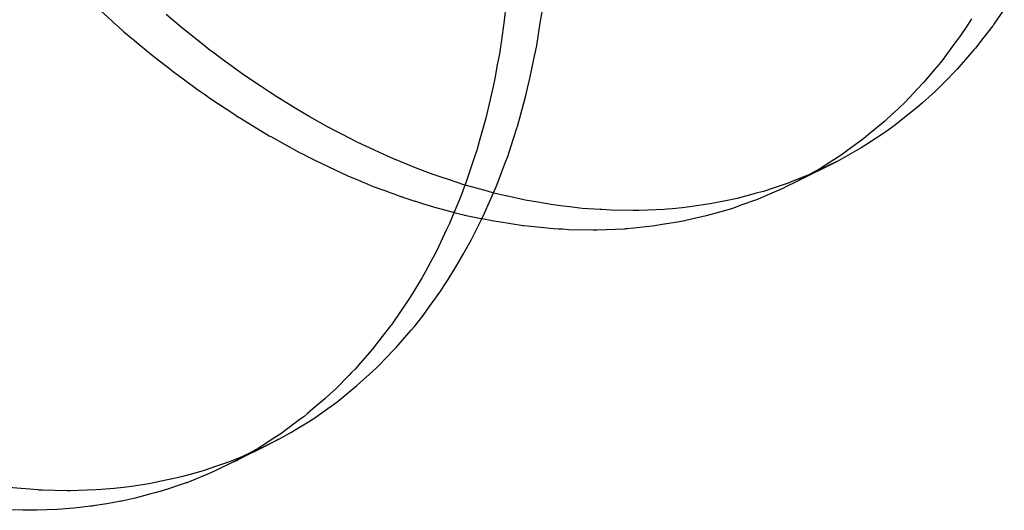
# Model space of a CAD drawing. Extents: x 164 to 1064, y -1200 to 115.
# Drawn here: x 605 to 606, y -1064 to -1064 of the extents above; entities that cross this region are included whole.
import ezdxf

# ---------------------------------------------------------------- set-up
doc = ezdxf.new("R2010")
doc.units = 0
doc.header["$LTSCALE"] = 4
doc.linetypes.add('ISO-07___', pattern=[0.889, 0.127, -0.762])
doc.layers.add('__', color=7, linetype='CONTINUOUS')

# ---------------------------------------------------------------- blocks, each defined once
blk = doc.blocks.new('____-25')
at = {"layer": '__', "color": 4, "linetype": 'ISO-07___'}
for p, q in [((3.74538, -113.89598), (3.74863, -113.89888)), ((3.74863, -113.89888), (3.74939, -113.89957)), ((3.76493, -113.90047), (3.76139, -113.89749)), ((3.74939, -113.89957), (3.74949, -113.89966)), ((3.74949, -113.89966), (3.75033, -113.90041)), ((3.75033, -113.90041), (3.75156, -113.90151)), ((3.765, -113.90053), (3.76493, -113.90047)), ((3.76607, -113.90138), (3.765, -113.90053)), ((3.75156, -113.90151), (3.75281, -113.90255)), ((3.75281, -113.90255), (3.75398, -113.90352)), ((3.75398, -113.90352), (3.7557, -113.90496)), ((3.77032, -113.90476), (3.76607, -113.90138)), ((3.7557, -113.90496), (3.75583, -113.90507)), ((3.75583, -113.90507), (3.75633, -113.90548)), ((3.75633, -113.90548), (3.75813, -113.90698)), ((3.77173, -113.90588), (3.77032, -113.90476)), ((3.77232, -113.90632), (3.77173, -113.90588)), ((3.75813, -113.90698), (3.76085, -113.90909)), ((3.77461, -113.908), (3.77232, -113.90632)), ((3.77857, -113.91092), (3.77461, -113.908)), ((3.76085, -113.90909), (3.76179, -113.90981)), ((3.76179, -113.90981), (3.76315, -113.91087)), ((3.76315, -113.91087), (3.76481, -113.91215)), ((3.76481, -113.91215), (3.76537, -113.91255)), ((3.76537, -113.91255), (3.76907, -113.9152)), ((3.77974, -113.91171), (3.77857, -113.91092)), ((3.78335, -113.91415), (3.77974, -113.91171)), ((3.78544, -113.91557), (3.78335, -113.91415)), ((3.76907, -113.9152), (3.76921, -113.9153)), ((3.76921, -113.9153), (3.77057, -113.91627)), ((3.77057, -113.91627), (3.7716, -113.91701)), ((3.7716, -113.91701), (3.77744, -113.92086)), ((3.78724, -113.9167), (3.78544, -113.91557)), ((3.79219, -113.91977), (3.78724, -113.9167)), ((3.77744, -113.92086), (3.7778, -113.9211)), ((3.7778, -113.9211), (3.77808, -113.92128)), ((3.77808, -113.92128), (3.77849, -113.92156)), ((3.77849, -113.92156), (3.77877, -113.92172)), ((3.77877, -113.92172), (3.78548, -113.92579)), ((3.79233, -113.91986), (3.79219, -113.91977)), ((3.79481, -113.92127), (3.79233, -113.91986)), ((3.79924, -113.92379), (3.79481, -113.92127)), ((3.80104, -113.92472), (3.79924, -113.92379)), ((3.78548, -113.92579), (3.78564, -113.92588)), ((3.78564, -113.92588), (3.78585, -113.92599)), ((3.78585, -113.92599), (3.79256, -113.92969)), ((3.80243, -113.92544), (3.80104, -113.92472)), ((3.80616, -113.92737), (3.80243, -113.92544)), ((3.80989, -113.9291), (3.80616, -113.92737)), ((3.79256, -113.92969), (3.79324, -113.93005)), ((3.79324, -113.93005), (3.79425, -113.93056)), ((3.79425, -113.93056), (3.79628, -113.9316)), ((3.81007, -113.92918), (3.80989, -113.9291)), ((3.81309, -113.93059), (3.81007, -113.92918)), ((3.81431, -113.93109), (3.81309, -113.93059)), ((3.81773, -113.9325), (3.81431, -113.93109)), ((3.79628, -113.9316), (3.80088, -113.93376)), ((3.82004, -113.93346), (3.81773, -113.9325)), ((3.82315, -113.93462), (3.82004, -113.93346)), ((3.91765, -113.93198), (3.91262, -113.93441)), ((3.91824, -113.93169), (3.91765, -113.93198)), ((3.80088, -113.93376), (3.80266, -113.9346)), ((3.80266, -113.9346), (3.80276, -113.93465)), ((3.80276, -113.93465), (3.80322, -113.93486)), ((3.80322, -113.93486), (3.8035, -113.93498)), ((3.8035, -113.93498), (3.80387, -113.93514)), ((3.80387, -113.93514), (3.80631, -113.93615)), ((3.82379, -113.93486), (3.82315, -113.93462)), ((3.82538, -113.93538), (3.82379, -113.93486)), ((3.82756, -113.93611), (3.82538, -113.93538)), ((3.91086, -113.93512), (3.90714, -113.93664)), ((3.91142, -113.9349), (3.91086, -113.93512)), ((3.91262, -113.93441), (3.91142, -113.9349)), ((3.80631, -113.93615), (3.80645, -113.93621)), ((3.80645, -113.93621), (3.80675, -113.93634)), ((3.80675, -113.93634), (3.807, -113.93644)), ((3.807, -113.93644), (3.80853, -113.93708)), ((3.80853, -113.93708), (3.80922, -113.93737)), ((3.80922, -113.93737), (3.81016, -113.93776)), ((3.81016, -113.93776), (3.81047, -113.93788)), ((3.81047, -113.93788), (3.81107, -113.9381)), ((3.83091, -113.93722), (3.82756, -113.93611)), ((3.83301, -113.93781), (3.83091, -113.93722)), ((3.8364, -113.93876), (3.83301, -113.93781)), ((3.90333, -113.93794), (3.90086, -113.93878)), ((3.905, -113.93738), (3.90333, -113.93794)), ((3.90682, -113.93677), (3.905, -113.93738)), ((3.90714, -113.93664), (3.90682, -113.93677)), ((3.81107, -113.9381), (3.81246, -113.93861)), ((3.81246, -113.93861), (3.81349, -113.93899)), ((3.81349, -113.93899), (3.81523, -113.93962)), ((3.81523, -113.93962), (3.81532, -113.93966)), ((3.81532, -113.93966), (3.81619, -113.93997)), ((3.81619, -113.93997), (3.81628, -113.94001)), ((3.81628, -113.94001), (3.81686, -113.94022)), ((3.81686, -113.94022), (3.8171, -113.9403)), ((3.8171, -113.9403), (3.81833, -113.94069)), ((3.83794, -113.93919), (3.8364, -113.93876)), ((3.84061, -113.93979), (3.83794, -113.93919)), ((3.84082, -113.93984), (3.84061, -113.93979)), ((3.84489, -113.94076), (3.84082, -113.93984)), ((3.8984, -113.93943), (3.89471, -113.94042)), ((3.8995, -113.93914), (3.8984, -113.93943)), ((3.90086, -113.93878), (3.8995, -113.93914)), ((3.81833, -113.94069), (3.81948, -113.94105)), ((3.81948, -113.94105), (3.8196, -113.94109)), ((3.8196, -113.94109), (3.82031, -113.94131)), ((3.82031, -113.94131), (3.82152, -113.94169)), ((3.82152, -113.94169), (3.82383, -113.94242)), ((3.82383, -113.94242), (3.82404, -113.94248)), ((3.82404, -113.94248), (3.8279, -113.94349)), ((3.84524, -113.94082), (3.84489, -113.94076)), ((3.84817, -113.94133), (3.84524, -113.94082)), ((3.85176, -113.94195), (3.84817, -113.94133)), ((3.85407, -113.94222), (3.85176, -113.94195)), ((3.85568, -113.94241), (3.85407, -113.94222)), ((3.85855, -113.94275), (3.85568, -113.94241)), ((3.88188, -113.94261), (3.87959, -113.94282)), ((3.88366, -113.94236), (3.88188, -113.94261)), ((3.8847, -113.94221), (3.88366, -113.94236)), ((3.88839, -113.9417), (3.8847, -113.94221)), ((3.89163, -113.94105), (3.88839, -113.9417)), ((3.89167, -113.94104), (3.89163, -113.94105)), ((3.89471, -113.94042), (3.89167, -113.94104)), ((3.8279, -113.94349), (3.82864, -113.94368)), ((3.82864, -113.94368), (3.83055, -113.94418)), ((3.83055, -113.94418), (3.83093, -113.94428)), ((3.83093, -113.94428), (3.83099, -113.9443)), ((3.83099, -113.9443), (3.83144, -113.94439)), ((3.83144, -113.94439), (3.83419, -113.94496)), ((3.83419, -113.94496), (3.83497, -113.94513)), ((3.86277, -113.94302), (3.85855, -113.94275)), ((3.8631, -113.94304), (3.86277, -113.94302)), ((3.86526, -113.94318), (3.8631, -113.94304)), ((3.87043, -113.94323), (3.86526, -113.94318)), ((3.87128, -113.94323), (3.87043, -113.94323)), ((3.87187, -113.94324), (3.87128, -113.94323)), ((3.87764, -113.94297), (3.87187, -113.94324)), ((3.87839, -113.94293), (3.87764, -113.94297)), ((3.87959, -113.94282), (3.87839, -113.94293)), ((3.83497, -113.94513), (3.83512, -113.94516)), ((3.78045, -114.00011), (3.78006, -114.00028)), ((3.78493, -113.99807), (3.78045, -114.00011)), ((3.77596, -114.00197), (3.77364, -114.00276)), ((3.77909, -114.00072), (3.77596, -114.00197)), ((3.77773, -114.00163), (3.77816, -114.00141)), ((3.78006, -114.00028), (3.77909, -114.00072)), ((3.77004, -114.00399), (3.76704, -114.00482)), ((3.77294, -114.003), (3.77004, -114.00399)), ((3.77364, -114.00276), (3.77294, -114.003)), ((3.75736, -114.00702), (3.75335, -114.00761)), ((3.75779, -114.00695), (3.75736, -114.00702)), ((3.76027, -114.00643), (3.75779, -114.00695)), ((3.76399, -114.00565), (3.76027, -114.00643)), ((3.76525, -114.00531), (3.76399, -114.00565)), ((3.76704, -114.00482), (3.76525, -114.00531)), ((3.73157, -114.00845), (3.72465, -114.00787)), ((3.73175, -114.00846), (3.73157, -114.00845)), ((3.7325, -114.00848), (3.73175, -114.00846)), ((3.73834, -114.00864), (3.7325, -114.00848)), ((3.73907, -114.00862), (3.73834, -114.00864)), ((3.74098, -114.00857), (3.73907, -114.00862)), ((3.74497, -114.00845), (3.74098, -114.00857)), ((3.74628, -114.00834), (3.74497, -114.00845)), ((3.74926, -114.00808), (3.74628, -114.00834)), ((3.75145, -114.00789), (3.74926, -114.00808)), ((3.75335, -114.00761), (3.75145, -114.00789))]:
    blk.add_line(p, q, dxfattribs=at)
at = {"layer": '__', "color": 4, "linetype": 'CONTINUOUS'}
for p, q in [((3.84072, -113.89534), (3.84035, -113.89887)), ((3.95708, -113.89625), (3.95464, -113.89979)), ((3.84035, -113.89887), (3.83959, -113.90402)), ((3.84876, -113.89945), (3.84918, -113.89685)), ((3.94943, -113.89853), (3.94867, -113.89975)), ((3.84792, -113.90472), (3.84876, -113.89945)), ((3.94867, -113.89975), (3.94671, -113.90263)), ((3.95441, -113.90012), (3.95207, -113.90314)), ((3.95445, -113.90007), (3.95441, -113.90012)), ((3.95464, -113.89979), (3.95445, -113.90007)), ((3.94663, -113.90275), (3.94525, -113.9046)), ((3.94671, -113.90263), (3.94663, -113.90275)), ((3.95207, -113.90314), (3.95038, -113.90533)), ((3.83952, -113.90452), (3.8392, -113.90671)), ((3.83959, -113.90402), (3.83952, -113.90452)), ((3.84728, -113.90789), (3.84784, -113.90515)), ((3.84784, -113.90515), (3.84792, -113.90472)), ((3.94525, -113.9046), (3.94257, -113.9082)), ((3.94999, -113.90578), (3.94945, -113.9064)), ((3.95038, -113.90533), (3.94999, -113.90578)), ((3.8392, -113.90671), (3.83872, -113.90922)), ((3.84635, -113.91245), (3.84728, -113.90789)), ((3.94945, -113.9064), (3.9461, -113.91025)), ((3.83872, -113.90922), (3.83811, -113.91247)), ((3.94079, -113.91032), (3.9383, -113.91329)), ((3.94185, -113.90906), (3.94079, -113.91032)), ((3.94257, -113.9082), (3.94185, -113.90906)), ((3.9461, -113.91025), (3.94525, -113.91111)), ((3.83811, -113.91247), (3.83775, -113.91433)), ((3.84581, -113.91472), (3.84635, -113.91245)), ((3.9439, -113.91249), (3.94156, -113.91488)), ((3.94525, -113.91111), (3.9439, -113.91249)), ((3.83775, -113.91433), (3.83682, -113.91835)), ((3.84548, -113.91611), (3.84581, -113.91472)), ((3.93667, -113.91502), (3.93605, -113.91567)), ((3.9383, -113.91329), (3.93667, -113.91502)), ((3.94156, -113.91488), (3.94102, -113.91537)), ((3.84342, -113.92363), (3.8454, -113.91643)), ((3.8454, -113.91643), (3.84548, -113.91611)), ((3.93605, -113.91567), (3.93383, -113.91802)), ((3.94024, -113.91607), (3.93801, -113.91808)), ((3.94102, -113.91537), (3.94024, -113.91607)), ((3.83682, -113.91835), (3.83627, -113.92067)), ((3.93383, -113.91802), (3.93118, -113.92051)), ((3.93676, -113.91921), (3.93496, -113.92064)), ((3.93801, -113.91808), (3.93676, -113.91921)), ((3.83603, -113.92173), (3.83451, -113.92715)), ((3.83627, -113.92067), (3.83603, -113.92173)), ((3.93104, -113.92064), (3.92916, -113.92241)), ((3.93118, -113.92051), (3.93104, -113.92064)), ((3.93496, -113.92064), (3.93178, -113.92317)), ((3.84188, -113.92837), (3.84328, -113.92404)), ((3.84328, -113.92404), (3.84332, -113.92392)), ((3.84332, -113.92392), (3.84342, -113.92363)), ((3.92916, -113.92241), (3.92577, -113.92522)), ((3.93169, -113.92324), (3.92945, -113.92486)), ((3.93178, -113.92317), (3.93169, -113.92324)), ((3.92429, -113.92645), (3.92025, -113.92941)), ((3.92539, -113.92554), (3.92429, -113.92645)), ((3.92893, -113.92523), (3.92515, -113.92768)), ((3.92577, -113.92522), (3.92539, -113.92554)), ((3.92945, -113.92486), (3.92893, -113.92523)), ((3.83409, -113.92862), (3.83401, -113.92891)), ((3.83451, -113.92715), (3.83409, -113.92862)), ((3.84115, -113.93061), (3.84188, -113.92837)), ((3.92367, -113.92863), (3.91824, -113.93169)), ((3.92515, -113.92768), (3.92367, -113.92863)), ((3.83401, -113.92891), (3.83318, -113.93142)), ((3.84074, -113.9317), (3.84115, -113.93061)), ((3.91923, -113.93015), (3.91449, -113.93318)), ((3.91928, -113.93011), (3.91923, -113.93015)), ((3.92025, -113.92941), (3.91928, -113.93011)), ((3.83318, -113.93142), (3.83179, -113.93563)), ((3.8386, -113.93735), (3.84034, -113.93274)), ((3.84034, -113.93274), (3.84074, -113.9317)), ((3.91824, -113.93169), (3.90853, -113.93654)), ((3.91449, -113.93318), (3.91398, -113.93351)), ((3.83179, -113.93563), (3.83172, -113.93586)), ((3.91283, -113.93415), (3.90853, -113.93654)), ((3.91398, -113.93351), (3.91283, -113.93415)), ((3.83156, -113.93629), (3.83036, -113.93952)), ((3.83172, -113.93586), (3.83156, -113.93629)), ((3.83785, -113.93908), (3.8386, -113.93735)), ((3.9055, -113.93803), (3.90225, -113.93944)), ((3.90606, -113.93775), (3.9055, -113.93803)), ((3.9085, -113.93655), (3.90606, -113.93775)), ((3.90853, -113.93654), (3.9085, -113.93655)), ((3.83027, -113.93974), (3.82866, -113.94364)), ((3.83036, -113.93952), (3.83027, -113.93974)), ((3.83692, -113.94121), (3.83785, -113.93908)), ((3.90225, -113.93944), (3.89961, -113.94058)), ((3.83576, -113.94387), (3.83692, -113.94121)), ((3.89582, -113.94194), (3.89361, -113.94274)), ((3.899, -113.9408), (3.89582, -113.94194)), ((3.89961, -113.94058), (3.899, -113.9408)), ((3.82866, -113.94364), (3.82757, -113.94628)), ((3.83504, -113.94532), (3.83576, -113.94387)), ((3.8875, -113.94451), (3.88434, -113.94522)), ((3.88922, -113.94401), (3.8875, -113.94451)), ((3.89176, -113.94328), (3.88922, -113.94401)), ((3.89361, -113.94274), (3.89176, -113.94328)), ((3.82757, -113.94628), (3.8269, -113.94769)), ((3.83264, -113.95015), (3.83463, -113.94615)), ((3.83463, -113.94615), (3.83504, -113.94532)), ((3.83632, -113.94541), (3.83512, -113.94516)), ((3.83794, -113.94575), (3.83632, -113.94541)), ((3.83901, -113.94591), (3.83794, -113.94575)), ((3.84473, -113.94679), (3.83901, -113.94591)), ((3.84489, -113.94682), (3.84473, -113.94679)), ((3.84652, -113.94698), (3.84489, -113.94682)), ((3.85182, -113.94751), (3.84652, -113.94698)), ((3.87497, -113.94691), (3.86902, -113.94751)), ((3.87552, -113.94682), (3.87497, -113.94691)), ((3.87677, -113.94662), (3.87552, -113.94682)), ((3.88128, -113.9459), (3.87677, -113.94662)), ((3.88244, -113.94564), (3.88128, -113.9459)), ((3.88434, -113.94522), (3.88244, -113.94564)), ((3.8269, -113.94769), (3.82546, -113.95072)), ((3.85301, -113.94758), (3.85182, -113.94751)), ((3.85394, -113.94763), (3.85301, -113.94758)), ((3.85542, -113.94772), (3.85394, -113.94763)), ((3.8611, -113.94781), (3.85542, -113.94772)), ((3.86125, -113.94781), (3.8611, -113.94781)), ((3.86204, -113.94782), (3.86125, -113.94781)), ((3.86845, -113.94756), (3.86204, -113.94782)), ((3.86855, -113.94755), (3.86845, -113.94756)), ((3.86902, -113.94751), (3.86855, -113.94755)), ((3.82546, -113.95072), (3.82451, -113.95272)), ((3.83108, -113.95291), (3.83264, -113.95015)), ((3.82451, -113.95272), (3.8231, -113.95531)), ((3.82923, -113.95618), (3.8309, -113.95322)), ((3.8309, -113.95322), (3.83108, -113.95291)), ((3.8231, -113.95531), (3.82193, -113.95748)), ((3.82722, -113.95933), (3.82923, -113.95618)), ((3.82193, -113.95748), (3.82119, -113.95884)), ((3.82119, -113.95884), (3.81889, -113.96259)), ((3.82554, -113.96198), (3.82633, -113.96073)), ((3.82633, -113.96073), (3.82722, -113.95933)), ((3.81889, -113.96259), (3.81808, -113.96392)), ((3.82389, -113.96427), (3.82554, -113.96198)), ((3.81762, -113.96466), (3.81431, -113.96944)), ((3.81808, -113.96392), (3.81762, -113.96466)), ((3.82156, -113.96751), (3.82306, -113.96542)), ((3.82306, -113.96542), (3.82389, -113.96427)), ((3.81937, -113.97029), (3.8214, -113.96772)), ((3.8214, -113.96772), (3.82156, -113.96751)), ((3.81382, -113.97016), (3.81188, -113.97265)), ((3.81392, -113.97001), (3.81382, -113.97016)), ((3.81431, -113.96944), (3.81392, -113.97001)), ((3.81606, -113.97413), (3.81863, -113.97115)), ((3.81863, -113.97115), (3.81937, -113.97029)), ((3.81188, -113.97265), (3.80978, -113.97536)), ((3.81513, -113.97521), (3.81606, -113.97413)), ((3.8094, -113.97579), (3.80681, -113.97876)), ((3.80945, -113.97573), (3.8094, -113.97579)), ((3.80978, -113.97536), (3.80945, -113.97573)), ((3.81067, -113.97981), (3.81327, -113.97713)), ((3.81327, -113.97713), (3.81389, -113.97649)), ((3.81389, -113.97649), (3.81513, -113.97521)), ((3.80681, -113.97876), (3.80551, -113.98025)), ((3.80415, -113.98164), (3.80101, -113.98483)), ((3.80471, -113.98107), (3.80415, -113.98164)), ((3.80551, -113.98025), (3.80471, -113.98107)), ((3.80742, -113.98278), (3.80888, -113.98145)), ((3.80888, -113.98145), (3.81041, -113.98005)), ((3.81041, -113.98005), (3.81067, -113.97981)), ((3.80597, -113.98411), (3.80742, -113.98278)), ((3.7997, -113.98605), (3.79862, -113.98706)), ((3.80101, -113.98483), (3.7997, -113.98605)), ((3.80123, -113.98794), (3.8036, -113.98602)), ((3.8036, -113.98602), (3.80597, -113.98411)), ((3.79849, -113.98718), (3.79569, -113.98954)), ((3.79807, -113.9902), (3.80106, -113.98808)), ((3.79862, -113.98706), (3.79849, -113.98718)), ((3.80106, -113.98808), (3.80123, -113.98794)), ((3.79442, -113.99061), (3.79353, -113.99136)), ((3.79569, -113.98954), (3.79442, -113.99061)), ((3.79591, -113.99174), (3.79807, -113.9902)), ((3.79273, -113.99196), (3.7889, -113.9948)), ((3.79229, -113.99398), (3.79465, -113.99252)), ((3.79353, -113.99136), (3.79273, -113.99196)), ((3.79465, -113.99252), (3.79591, -113.99174)), ((3.7884, -113.99517), (3.78653, -113.99638)), ((3.78772, -113.99658), (3.79054, -113.99507)), ((3.7889, -113.9948), (3.7884, -113.99517)), ((3.79054, -113.99507), (3.79229, -113.99398)), ((3.77763, -114.00168), (3.78772, -113.99658)), ((3.78653, -113.99638), (3.78314, -113.99858)), ((3.78628, -113.99734), (3.78493, -113.99807)), ((3.78772, -113.99658), (3.78628, -113.99734)), ((3.78493, -113.99807), (3.77816, -114.00141)), ((3.7831, -113.99861), (3.78002, -114.00034)), ((3.78314, -113.99858), (3.7831, -113.99861)), ((3.77713, -114.00192), (3.77318, -114.00383)), ((3.77713, -114.00192), (3.77784, -114.00156)), ((3.77773, -114.00163), (3.77713, -114.00192)), ((3.77763, -114.00168), (3.77713, -114.00192)), ((3.78002, -114.00034), (3.77763, -114.00168)), ((3.772, -114.00439), (3.7709, -114.00484)), ((3.77318, -114.00383), (3.772, -114.00439)), ((3.7661, -114.00679), (3.76447, -114.00733)), ((3.76621, -114.00675), (3.7661, -114.00679)), ((3.7709, -114.00484), (3.76621, -114.00675)), ((3.75881, -114.00913), (3.75786, -114.00939)), ((3.76027, -114.00874), (3.75881, -114.00913)), ((3.76246, -114.00801), (3.76027, -114.00874)), ((3.76447, -114.00733), (3.76246, -114.00801)), ((3.75083, -114.0111), (3.74757, -114.01165)), ((3.7511, -114.01105), (3.75083, -114.0111)), ((3.75137, -114.01099), (3.7511, -114.01105)), ((3.75418, -114.01037), (3.75137, -114.01099)), ((3.75786, -114.00939), (3.75418, -114.01037)), ((3.72799, -114.01316), (3.72463, -114.01312)), ((3.72989, -114.01318), (3.72799, -114.01316)), ((3.73127, -114.01319), (3.72989, -114.01318)), ((3.73595, -114.01298), (3.73127, -114.01319)), ((3.73709, -114.01292), (3.73595, -114.01298)), ((3.73785, -114.01289), (3.73709, -114.01292)), ((3.73987, -114.01267), (3.73785, -114.01289)), ((3.74375, -114.01226), (3.73987, -114.01267)), ((3.74416, -114.01222), (3.74375, -114.01226)), ((3.74437, -114.01219), (3.74416, -114.01222)), ((3.74757, -114.01165), (3.74437, -114.01219))]:
    blk.add_line(p, q, dxfattribs=at)

msp = doc.modelspace()

# ---------------------------------------------------------------- block references
at = {"layer": '__', "color": 1, "xscale": 4, "yscale": 4, "zscale": 4}
msp.add_blockref('____-25', (590.42719, -608.44306), dxfattribs=at)

doc.saveas('drawing.dxf')
